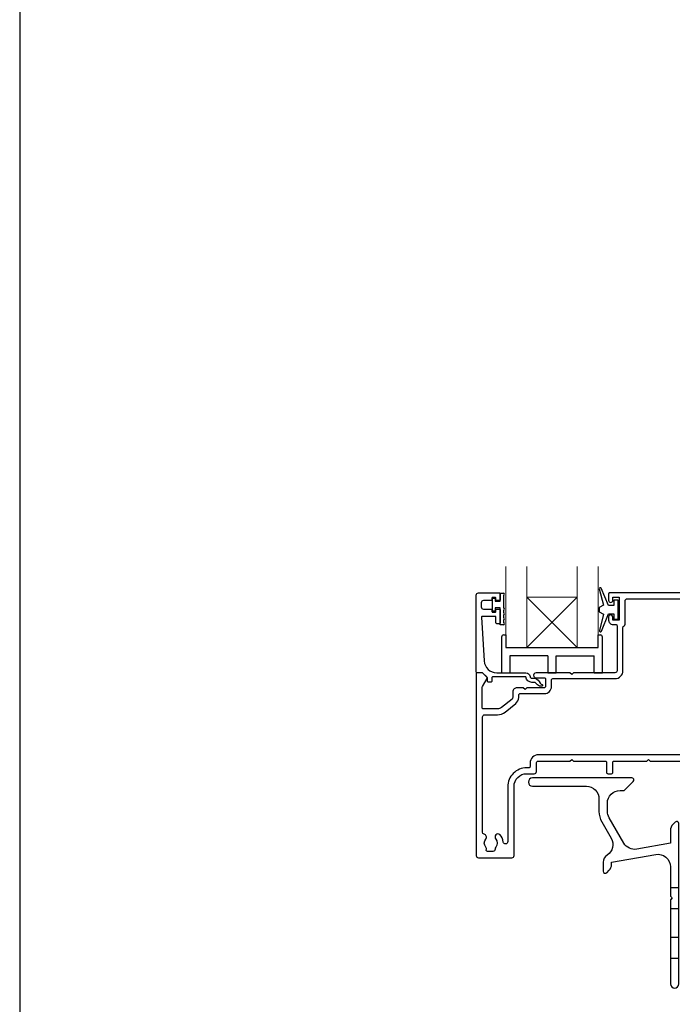
# Model space of a CAD drawing. Units: millimetres. Extents: x -161 to 2047, y -1602 to 568.
# Drawn here: x 23 to 178, y -1451 to -1216 of the extents above; entities that cross this region are included whole.
import ezdxf

# ---------------------------------------------------------------- set-up
doc = ezdxf.new("R2010")
doc.units = ezdxf.units.MM
doc.header["$MEASUREMENT"] = 0
doc.layers.get('Defpoints').update_dxf_attribs({"color": 1})
doc.layers.add('APL Joinery', color=2, linetype='Continuous')

# ---------------------------------------------------------------- blocks, each defined once
blk = doc.blocks.new('*U9')
at = {"layer": 'APL Joinery', "color": 250, "lineweight": 5}
blk.add_line((133.83, 2), (-0.51, 6.6), dxfattribs=at)
at = {"layer": 'APL Joinery', "color": 2, "lineweight": 25, "flags": 128}
blk.add_lwpolyline([(-19.33, -3.47), (-17.1, -7.34, -0.400906), (-18.08, -11.37, 0.255755), (-19, -13.05), (-19, -15.2, 0.668179), (-18.15, -15.55), (-17.59, -14.99, 0.198912), (-17, -13.58), (-17, -13.05), (-6.52, -11.21, -0.466308), (-3, -14.16), (-3, -21.08, 0.198912), (-2.94, -21.22), (-2.6, -21.56), (-2.94, -21.9, 0.198912), (-3, -22.04), (-3, -42, 1), (-1, -42), (-1, -3.86, 0.668179), (-1.85, -3.5), (-2.41, -4.06, 0.198912), (-3, -5.48), (-3, -8.55), (-10.99, -9.96, -0.315299), (-14.11, -8.51), (-17.6, -2.47, -0.131652), (-18, -0.97), (-18, 1, -0.414214), (-15, 4), (-14.1, 4, 0.198912), (-13.93, 4.07), (-11.85, 6.15, 0.668179), (-12.21, 7), (-35.79, 7, 1), (-35.79, 5), (-23, 5, -0.414214), (-20, 2), (-20, -0.97, 0.131652)], format="xyb", close=True, dxfattribs=at)
at = {"layer": 'APL Joinery', "color": 7, "lineweight": 15}
blk.add_lwpolyline([(133.83, 6.6), (-0.51, 6.6), (-0.51, 2), (133.83, 2)], close=True, dxfattribs=at)
at = {"layer": 'APL Joinery', "color": 2, "lineweight": 25, "ltscale": 10}
for points in [[(-3, -19.06), (-1, -19.06)], [(-3, -24.06), (-1, -24.06)], [(-3, -30.86), (-1, -30.86)], [(-3, -35.86), (-1, -35.86)]]:
    blk.add_lwpolyline(points, dxfattribs=at)

msp = doc.modelspace()

# ---------------------------------------------------------------- linework, layer by layer
at = {"layer": 'APL Joinery', "color": 252}
for p, q in [((137.48, -1354.81), (137.48, -1352.86)), ((137.48, -1352.86), (138.23, -1352.86)), ((138.23, -1353.36), (138.23, -1356.41)), ((135.68, -1357.16), (135.68, -1354.06)), ((135.68, -1354.06), (136.28, -1354.06)), ((136.28, -1354.06), (136.28, -1354.81)), ((136.28, -1354.81), (137.48, -1354.81)), ((136.28, -1357.16), (135.68, -1357.16)), ((137.48, -1356.41), (136.28, -1356.41)), ((136.28, -1356.41), (136.28, -1357.16)), ((137.48, -1360.41), (137.48, -1356.41)), ((138.23, -1356.91), (138.23, -1357.58)), ((138.23, -1358.08), (138.23, -1358.75)), ((138.23, -1360.41), (137.48, -1360.41)), ((138.23, -1359.25), (138.23, -1359.91)), ((138.31, -1362.83), (138.81, -1362.83))]:
    msp.add_line(p, q, dxfattribs=at)
at = {"layer": 'APL Joinery', "color": 8, "lineweight": 5}
for p, q in [((155.81, -1365.83), (143.81, -1353.83)), ((143.81, -1365.83), (155.81, -1353.83))]:
    msp.add_line(p, q, dxfattribs=at)
at = {"layer": 'APL Joinery', "color": 7, "lineweight": 20}
msp.add_line((143.81, -1353.83), (155.81, -1353.83), dxfattribs=at)
at = {"layer": 'APL Joinery', "color": 8}
for p, q in [((138.81, -1362.83), (138.81, -1365.83)), ((160.81, -1365.83), (160.81, -1362.83)), ((160.81, -1362.83), (161.31, -1362.83)), ((137.81, -1363.33), (137.81, -1371.83)), ((161.81, -1371.83), (161.81, -1363.33)), ((138.81, -1365.83), (160.81, -1365.83)), ((138.81, -1365.83), (160.81, -1365.83)), ((139.81, -1367.83), (139.81, -1371.83)), ((148.81, -1367.83), (139.81, -1367.83)), ((148.81, -1367.83), (148.81, -1371.83)), ((150.81, -1367.83), (159.81, -1367.83)), ((150.81, -1371.83), (150.81, -1367.83)), ((159.81, -1371.83), (159.81, -1367.83)), ((137.81, -1371.83), (139.81, -1371.83)), ((137.81, -1371.83), (139.81, -1371.83)), ((148.81, -1371.83), (150.81, -1371.83)), ((159.81, -1371.83), (161.81, -1371.83))]:
    msp.add_line(p, q, dxfattribs=at)
at = {"layer": 'APL Joinery', "color": 7}
msp.add_line((143.81, -1365.83), (155.81, -1365.83), dxfattribs=at)
at = {"layer": 'APL Joinery', "color": 7, "lineweight": 20}
for points in [[(143.81, -1346.57), (143.81, -1365.83), (138.81, -1365.83), (138.81, -1346.57)], [(160.81, -1346.57), (160.81, -1365.83), (155.81, -1365.83), (155.81, -1346.57)]]:
    msp.add_lwpolyline(points, dxfattribs=at)
at = {"layer": 'APL Joinery', "lineweight": 25}
msp.add_lwpolyline([(132.28, -1352.83), (137.28, -1352.83, -0.414214), (137.48, -1353.03), (137.48, -1354.46, -0.414214), (137.28, -1354.66), (136.68, -1354.66, -0.414214), (136.48, -1354.46), (136.48, -1354.11, 0.414214), (136.28, -1353.91), (135.68, -1353.91, 0.414214), (135.48, -1354.11), (135.48, -1354.46, -0.414214), (135.28, -1354.66), (133.48, -1354.66, 0.414214), (132.98, -1355.16), (132.98, -1356.16, 0.414214), (133.48, -1356.66), (135.28, -1356.66, -0.414214), (135.48, -1356.86), (135.48, -1357.21, 0.414214), (135.68, -1357.41), (136.28, -1357.41, 0.414214), (136.48, -1357.21), (136.48, -1356.86, -0.414214), (136.68, -1356.66), (137.28, -1356.66, -0.414214), (137.48, -1356.86), (137.48, -1359.96, -0.414214), (137.28, -1360.16), (136.68, -1360.16, -0.414214), (136.48, -1359.96), (136.48, -1358.61, 0.414214), (136.28, -1358.41), (133.22, -1358.41, 0.432616), (133.02, -1358.62), (133.67, -1369.02, 0.396047), (136.66, -1371.83), (143.59, -1371.83, -0.376399), (144.58, -1372.7, 0.354114), (145.04, -1373.13), (145.46, -1373.13, -0.267949), (146.77, -1373.88), (147.02, -1374.31, 0.185234), (147.43, -1374.64, -0.790041), (147.4, -1375.03, -0.245536), (146.35, -1374.67), (145.97, -1374.29, 0.205475), (145.61, -1374.13), (145.01, -1374.13, -0.363898), (143.59, -1372.83), (135.68, -1372.83, 0.414214), (135.48, -1373.03), (135.48, -1373.85, -0.414214), (135.28, -1374.05), (134.68, -1374.05, -0.414214), (134.48, -1373.85), (134.48, -1373.08, 0.198912), (134.42, -1372.94), (133.31, -1371.83), (131.98, -1371.83, -0.414214), (131.78, -1371.63), (131.78, -1353.33, -0.414214)], format="xyb", close=True, dxfattribs=at)
for points in [[(191.08, -1352.83), (163.48, -1352.83, 0.414214), (163.28, -1353.03), (163.28, -1354.58, 1), (164.28, -1354.58), (164.28, -1353.83), (165.78, -1353.83), (165.78, -1359.33), (164.28, -1359.33), (164.28, -1358.59, 1), (163.28, -1358.57), (163.28, -1359.33, 0.414214), (164.28, -1360.33), (164.98, -1360.33, -0.414214), (165.28, -1360.63), (165.28, -1371.33, -0.414214), (164.78, -1371.83), (154.88, -1371.83), (154.48, -1372.23), (154.08, -1371.83), (146.03, -1371.83, 1.003431), (146.03, -1373.03), (147.98, -1373.03, -0.414214), (148.28, -1373.33), (148.28, -1375.08, -0.414214), (147.98, -1375.38), (143.78, -1375.38), (143.38, -1375.78), (142.98, -1375.38), (141.48, -1375.38, 0.414214), (140.48, -1376.38), (140.48, -1377.68, -0.226221), (140.29, -1378.07), (137.8, -1380.1, -0.171886), (136.85, -1380.43), (133.48, -1380.43, -0.414214), (133.18, -1380.13), (133.18, -1375.38, -0.131586), (133.25, -1375.13), (134.36, -1373.2, 0.339361), (134.31, -1372.83), (133.37, -1371.89, 0.198932), (133.23, -1371.83), (132.08, -1371.83, 0.414214), (131.78, -1372.13), (131.78, -1415.33, 0.414214), (132.28, -1415.83), (140.28, -1415.83, 0.414214), (140.78, -1415.33), (140.78, -1398.83, -0.414214), (143.78, -1395.83), (145.58, -1395.83, 0.414214), (146.08, -1395.33), (146.08, -1393.33, -0.414214), (146.58, -1392.83), (154.08, -1392.83), (154.48, -1392.43), (154.88, -1392.83), (162.48, -1392.83, -0.414214), (162.78, -1393.13), (162.78, -1395.53, 0.414214), (163.08, -1395.83), (163.98, -1395.83, 0.414214), (164.28, -1395.53), (164.28, -1393.13, -0.414214), (164.58, -1392.83), (172.33, -1392.83), (172.73, -1392.43), (173.13, -1392.83), (180.78, -1392.83, -0.414214)], [(202.69, -1391.33), (146.58, -1391.33, 0.414214), (144.58, -1393.33), (144.58, -1394.13, -0.414214), (144.28, -1394.43), (143.78, -1394.43, 0.414214), (139.28, -1398.93), (139.28, -1411.99, -0.962005), (138.22, -1412.09, 0.168283), (137.43, -1410.29, 0.858739), (136.42, -1411.38, -0.352819), (136.42, -1413.29, 0.184068), (136.26, -1413.8, -0.431196), (135.76, -1414.33), (134.47, -1414.33, -0.495641), (134.18, -1413.95, 0.24139), (134.04, -1413.29, -0.352396), (134.04, -1411.38, 0.544178), (133.65, -1410.2, -0.341361), (133.28, -1409.72), (133.28, -1382.33, -0.414214), (133.78, -1381.83), (136.85, -1381.83, 0.171886), (138.68, -1381.18), (141.17, -1379.16, 0.226221), (141.88, -1377.68), (141.88, -1377.08, -0.414214), (142.18, -1376.78), (147.98, -1376.78, 0.414214), (149.68, -1375.08), (149.68, -1373.53, -0.414214), (149.98, -1373.23), (164.78, -1373.23, 0.414214), (166.68, -1371.33), (166.68, -1361.1, -0.267949), (166.93, -1360.66, 0.267949), (167.18, -1360.23), (167.18, -1354.73, -0.414214), (167.68, -1354.23), (186.88, -1354.23, -0.414214)]]:
    msp.add_lwpolyline(points, format="xyb", dxfattribs=at)
at = {"layer": 'APL Joinery', "color": 252}
msp.add_lwpolyline([(164.54, -1355.83), (163.24, -1355.83), (161.52, -1351.73, 0.929342), (161.04, -1351.89), (162.04, -1355.75), (161.04, -1356.33), (161.04, -1357.33), (162.06, -1357.92), (161.07, -1361.77, 0.929342), (161.54, -1361.93), (163.27, -1357.83), (164.54, -1357.83), (164.54, -1359.08), (165.54, -1359.08), (165.54, -1354.58), (164.54, -1354.58)], format="xyb", close=True, dxfattribs=at)
for centre, radius, start, end in [((138.23, -1353.11), 0.25, 270, 90), ((138.23, -1356.66), 0.25, 270, 90), ((138.23, -1357.83), 0.25, 270, 90), ((138.23, -1359), 0.25, 270, 90), ((138.23, -1360.16), 0.25, 270, 90), ((138.31, -1363.33), 0.5, 90, 180)]:
    msp.add_arc(centre, radius, start, end, dxfattribs=at)
at = {"layer": 'APL Joinery', "color": 8}
msp.add_arc((161.31, -1363.33), 0.5, 0, 90, dxfattribs=at)
at = {"layer": 'Defpoints', "color": 8}
msp.add_line((23.19, -1121.98), (23.19, -1602.26), dxfattribs=at)

# ---------------------------------------------------------------- block references
at = {"layer": 'APL Joinery'}
msp.add_blockref('*U9', (180.98, -1403.83), dxfattribs=at)

doc.saveas('drawing.dxf')
